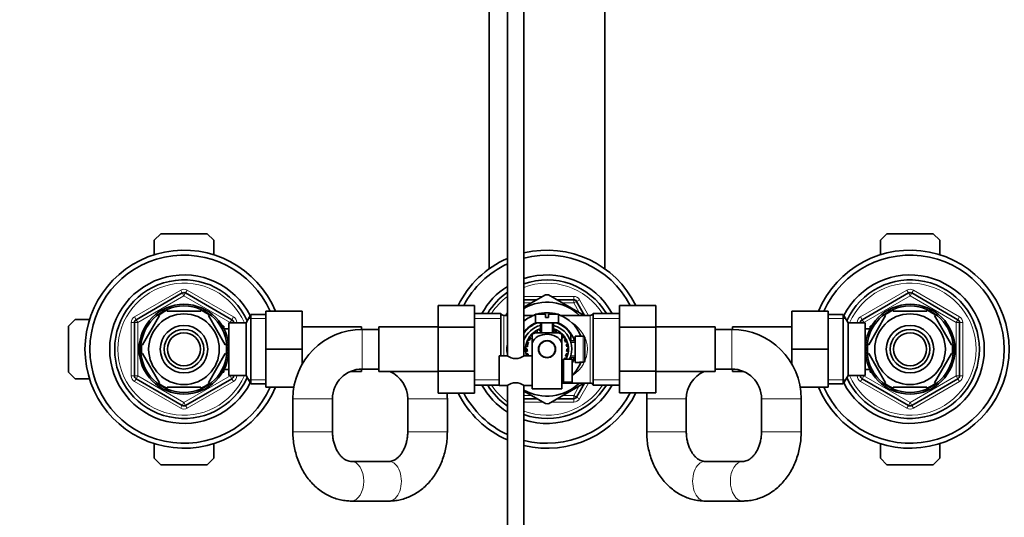
# Model space of a CAD drawing. Units: millimetres. Extents: x 0 to 1478, y 0 to 1758.
# Drawn here: x 580 to 879, y 1456 to 1607 of the extents above; entities that cross this region are included whole.
import ezdxf
from ezdxf import colors
from ezdxf.entities.mleader import LeaderData, LeaderLine
from ezdxf.math import Vec2, Vec3

# ---------------------------------------------------------------- set-up
doc = ezdxf.new("R2010")
doc.units = ezdxf.units.MM
doc.layers.add('DV2_Défaut', color=7, linetype='Continuous')
doc.layers.add('Défaut', color=7, linetype='Continuous')

# ---------------------------------------------------------------- blocks, each defined once
blk = doc.blocks.new('_DOT')
at = {"color": 0}
blk.add_line((0, 0), (-1, 0), dxfattribs=at)
at = {"color": 0, "const_width": 0.333}
blk.add_lwpolyline([(-0.1665, 0, 1), (0.1665, 0, 1)], format="xyb", close=True, dxfattribs=at)
blk = doc.blocks.new('SE1')
at = {"layer": 'DV2_Défaut', "color": 7, "linetype": 'Continuous', "lineweight": 35}
for p, q in [((722.46, 1531.61), (722.46, 1647.24)), ((727.96, 1649.78), (727.96, 1505.18)), ((732.96, 1505.25), (732.96, 1649.78)), ((757.46, 1647.24), (757.46, 1531.61)), ((620.96, 1540.24), (622.96, 1542.24)), ((620.96, 1535.86), (620.96, 1540.24)), ((622.96, 1542.24), (636.96, 1542.24)), ((636.96, 1542.24), (638.96, 1540.24)), ((638.96, 1540.24), (638.96, 1535.86)), ((840.96, 1540.24), (842.96, 1542.24)), ((840.96, 1535.86), (840.96, 1540.24)), ((842.96, 1542.24), (856.96, 1542.24)), ((856.96, 1542.24), (858.96, 1540.24)), ((858.96, 1540.24), (858.96, 1535.86)), ((615.46, 1516.19), (629.46, 1524.27)), ((630.46, 1524.27), (644.46, 1516.19)), ((739.53, 1523.73), (732.96, 1519.94)), ((732.96, 1522.24), (736.94, 1522.24)), ((751.23, 1517.48), (740.39, 1523.73)), ((742.98, 1522.24), (748.04, 1522.24)), ((748.91, 1521.74), (751.36, 1517.49)), ((835.46, 1516.19), (849.46, 1524.27)), ((850.46, 1524.27), (864.46, 1516.19)), ((624.84, 1518.74), (624.84, 1519.05)), ((635.09, 1518.74), (624.84, 1518.74)), ((635.09, 1518.74), (635.09, 1519.05)), ((654.76, 1518.74), (665.76, 1518.74)), ((654.76, 1507.24), (654.76, 1518.74)), ((665.76, 1507.24), (665.76, 1518.74)), ((706.96, 1520.5), (706.96, 1513.91)), ((717.96, 1520.5), (706.96, 1520.5)), ((717.96, 1520.5), (717.96, 1513.91)), ((761.96, 1520.52), (772.96, 1520.52)), ((761.96, 1513.88), (761.96, 1520.52)), ((772.96, 1513.88), (772.96, 1520.52)), ((814.16, 1518.74), (814.16, 1507.27)), ((825.16, 1518.74), (814.16, 1518.74)), ((825.16, 1518.74), (825.16, 1507.27)), ((844.84, 1518.74), (844.84, 1519.05)), ((844.84, 1518.74), (855.09, 1518.74)), ((855.09, 1518.74), (855.09, 1519.05)), ((594.96, 1514.24), (596.96, 1516.24)), ((596.96, 1516.24), (601.34, 1516.24)), ((622.56, 1517.43), (617.44, 1508.55)), ((622.56, 1517.43), (622.29, 1517.57)), ((637.36, 1517.43), (637.57, 1517.62)), ((637.36, 1517.43), (642.48, 1508.55)), ((650.2, 1517.74), (648.76, 1515.24)), ((650.2, 1496.74), (650.2, 1517.74)), ((654.76, 1517.74), (650.2, 1517.74)), ((725.96, 1518.09), (717.96, 1518.09)), ((725.96, 1505.24), (725.96, 1518.09)), ((727.96, 1517.49), (726.88, 1517.49)), ((735.97, 1517.49), (732.96, 1517.49)), ((739.46, 1517.84), (736.46, 1517.84)), ((736.46, 1517.84), (736.46, 1515.24)), ((739.46, 1517.84), (739.46, 1516.84)), ((739.46, 1516.84), (740.46, 1516.84)), ((740.46, 1517.84), (743.46, 1517.84)), ((740.46, 1516.84), (740.46, 1517.84)), ((743.46, 1515.24), (743.46, 1517.84)), ((753.04, 1517.49), (743.95, 1517.49)), ((753.96, 1496.39), (753.96, 1518.09)), ((761.96, 1518.09), (753.96, 1518.09)), ((829.72, 1517.74), (825.16, 1517.74)), ((829.72, 1517.74), (829.72, 1496.74)), ((831.16, 1515.24), (829.72, 1517.74)), ((837.44, 1508.55), (842.56, 1517.43)), ((842.34, 1517.61), (842.56, 1517.43)), ((857.6, 1517.6), (857.36, 1517.43)), ((862.48, 1508.55), (857.36, 1517.43)), ((594.96, 1500.24), (594.96, 1514.24)), ((614.96, 1499.16), (614.96, 1515.32)), ((642.06, 1514.24), (641.62, 1514.24)), ((642.06, 1513.45), (642.06, 1514.24)), ((643.56, 1513.39), (642.09, 1513.39)), ((643.56, 1499.24), (643.56, 1515.24)), ((648.76, 1515.24), (643.56, 1515.24)), ((644.96, 1515.32), (644.96, 1515.24)), ((648.76, 1499.24), (648.76, 1515.24)), ((683.76, 1513.99), (665.76, 1513.99)), ((683.76, 1513.99), (683.76, 1513.24)), ((683.96, 1513.24), (683.76, 1513.24)), ((688.96, 1513.24), (683.96, 1513.24)), ((688.96, 1500.49), (688.96, 1513.99)), ((706.96, 1513.99), (688.96, 1513.99)), ((706.96, 1513.91), (706.96, 1500.6)), ((717.96, 1513.91), (706.96, 1513.91)), ((717.96, 1513.91), (717.96, 1500.6)), ((736.51, 1512.24), (736.27, 1512.59)), ((736.46, 1515.24), (743.46, 1515.24)), ((737.19, 1512.56), (736.79, 1512.91)), ((737.8, 1512.84), (737.38, 1513.21)), ((737.83, 1512.85), (737.66, 1513.32)), ((737.96, 1515.24), (737.96, 1512.24)), ((741.96, 1512.24), (741.96, 1515.24)), ((742.05, 1512.86), (741.99, 1513.42)), ((742.09, 1512.85), (742.27, 1513.32)), ((742.77, 1512.54), (742.83, 1513.07)), ((743.34, 1512.24), (743.41, 1512.75)), ((743.41, 1512.24), (743.65, 1512.59)), ((761.96, 1513.88), (772.96, 1513.88)), ((761.96, 1500.57), (761.96, 1513.88)), ((790.96, 1513.99), (772.96, 1513.99)), ((772.96, 1500.57), (772.96, 1513.88)), ((790.96, 1513.99), (790.96, 1500.49)), ((795.96, 1513.24), (790.96, 1513.24)), ((796.16, 1513.24), (795.96, 1513.24)), ((796.16, 1513.24), (796.16, 1513.99)), ((814.16, 1513.99), (796.16, 1513.99)), ((831.16, 1515.24), (831.16, 1499.24)), ((836.36, 1515.24), (831.16, 1515.24)), ((834.96, 1515.24), (834.96, 1515.32)), ((836.36, 1515.24), (836.36, 1499.24)), ((837.83, 1513.39), (836.36, 1513.39)), ((837.86, 1514.24), (837.86, 1513.45)), ((838.3, 1514.24), (837.86, 1514.24)), ((864.96, 1515.32), (864.96, 1499.16)), ((734.63, 1510), (734.07, 1510)), ((734.65, 1510.03), (734.21, 1510.26)), ((735.03, 1510.66), (734.52, 1510.79)), ((735.45, 1511.19), (734.9, 1511.32)), ((735.47, 1511.22), (735.1, 1511.55)), ((735.46, 1511.75), (735.46, 1509.1)), ((735.7, 1511.9), (735.53, 1511.99)), ((736.4, 1512.22), (736.03, 1512.42)), ((736.46, 1512.24), (743.46, 1512.24)), ((739.25, 1509.74), (740.68, 1509.74)), ((744.06, 1511.99), (744.14, 1512.22)), ((744.43, 1511.25), (744.63, 1511.77)), ((744.45, 1511.22), (744.83, 1511.55)), ((744.46, 1511.75), (744.46, 1509.1)), ((744.91, 1510.63), (745.21, 1511.07)), ((745.26, 1510.06), (745.57, 1510.52)), ((745.27, 1510.03), (745.72, 1510.26)), ((745.58, 1509.35), (745.98, 1509.7)), ((748.46, 1509.74), (747.03, 1509.74)), ((747.21, 1511.68), (747.21, 1509.74)), ((748.46, 1511.24), (748.46, 1503.24)), ((749.76, 1511.24), (748.46, 1511.24)), ((749.76, 1511.24), (749.76, 1511.17)), ((750.96, 1511.17), (749.76, 1511.17)), ((751.46, 1510.66), (751.46, 1503.82)), ((617.17, 1508.7), (617.44, 1508.55)), ((642.48, 1508.55), (642.74, 1508.74)), ((654.76, 1507.24), (665.76, 1507.24)), ((654.76, 1495.74), (654.76, 1507.24)), ((665.76, 1502.72), (665.76, 1507.24)), ((733.46, 1507.24), (733.96, 1507.24)), ((733.96, 1507.28), (733.47, 1507.53)), ((734.01, 1506.5), (733.49, 1506.62)), ((734, 1507.94), (733.53, 1508.19)), ((734.14, 1508.67), (733.65, 1508.79)), ((734.36, 1509.38), (733.83, 1509.38)), ((735.46, 1500.74), (735.46, 1509.1)), ((738.39, 1509.31), (738.46, 1509.24)), ((741.46, 1509.24), (741.53, 1509.31)), ((744.46, 1495.24), (744.46, 1509.1)), ((745.78, 1508.71), (746.19, 1509.08)), ((745.79, 1508.67), (746.27, 1508.79)), ((745.91, 1506.5), (746.43, 1506.62)), ((745.92, 1507.94), (746.39, 1508.19)), ((745.96, 1507.28), (746.45, 1507.53)), ((745.96, 1507.24), (746.46, 1507.24)), ((814.16, 1507.27), (814.16, 1502.72)), ((825.16, 1507.27), (814.16, 1507.27)), ((825.16, 1507.27), (825.16, 1495.74)), ((837.44, 1508.55), (837.18, 1508.78)), ((862.48, 1508.55), (862.75, 1508.7)), ((617.44, 1505.93), (617.17, 1505.77)), ((617.44, 1505.93), (622.56, 1497.05)), ((642.48, 1505.93), (637.36, 1497.05)), ((642.48, 1505.93), (642.74, 1505.69)), ((725.46, 1505.24), (725.46, 1496.24)), ((727.86, 1505.24), (725.46, 1505.24)), ((735.46, 1505.24), (733.06, 1505.24)), ((734.13, 1505.84), (733.59, 1505.97)), ((733.65, 1505.68), (734.14, 1505.8)), ((744.89, 1503.81), (744.96, 1503.8)), ((744.96, 1504.24), (744.96, 1497.24)), ((746.56, 1504.24), (744.96, 1504.24)), ((745.27, 1504.45), (745.68, 1504.24)), ((745.29, 1504.48), (745.85, 1504.48)), ((745.56, 1505.09), (746.1, 1505.09)), ((745.79, 1505.8), (746.27, 1505.68)), ((745.8, 1505.84), (746.34, 1505.97)), ((746.56, 1504.24), (746.56, 1504.2)), ((746.56, 1504.2), (747.56, 1504.2)), ((747.03, 1504.74), (748.46, 1504.74)), ((747.21, 1504.74), (747.21, 1504.2)), ((747.56, 1497.27), (747.56, 1504.2)), ((837.44, 1505.93), (837.18, 1505.74)), ((842.56, 1497.05), (837.44, 1505.93)), ((857.36, 1497.05), (862.48, 1505.93)), ((862.75, 1505.77), (862.48, 1505.93)), ((642.06, 1500.24), (642.06, 1501.03)), ((642.09, 1501.09), (643.56, 1501.09)), ((683.76, 1501.24), (683.76, 1500.49)), ((683.96, 1501.24), (688.96, 1501.24)), ((735.46, 1495.24), (735.46, 1500.74)), ((744.46, 1503.25), (744.83, 1502.93)), ((744.96, 1502.74), (744.46, 1502.74)), ((744.48, 1503.29), (744.96, 1503.17)), ((748.46, 1503.24), (749.76, 1503.24)), ((749.76, 1503.24), (749.76, 1503.31)), ((750.96, 1503.31), (749.76, 1503.31)), ((790.96, 1501.24), (795.96, 1501.24)), ((796.16, 1500.49), (796.16, 1501.24)), ((836.36, 1501.09), (837.83, 1501.09)), ((837.86, 1501.03), (837.86, 1500.24)), ((596.96, 1498.24), (594.96, 1500.24)), ((601.34, 1498.24), (596.96, 1498.24)), ((629.46, 1490.21), (615.46, 1498.29)), ((644.46, 1498.29), (630.46, 1490.21)), ((641.62, 1500.24), (642.06, 1500.24)), ((643.56, 1499.24), (648.76, 1499.24)), ((644.96, 1499.24), (644.96, 1499.16)), ((648.76, 1499.24), (650.2, 1496.74)), ((680.36, 1500.49), (683.76, 1500.49)), ((688.96, 1500.49), (706.96, 1500.49)), ((706.96, 1500.6), (706.96, 1493.96)), ((717.96, 1500.6), (706.96, 1500.6)), ((717.96, 1500.6), (717.96, 1493.96)), ((744.46, 1498.74), (744.96, 1498.74)), ((761.96, 1500.57), (772.96, 1500.57)), ((761.96, 1493.98), (761.96, 1500.57)), ((772.96, 1493.98), (772.96, 1500.57)), ((772.96, 1500.49), (790.96, 1500.49)), ((796.16, 1500.49), (799.56, 1500.49)), ((829.72, 1496.74), (831.16, 1499.24)), ((831.16, 1499.24), (836.36, 1499.24)), ((834.96, 1499.16), (834.96, 1499.24)), ((849.46, 1490.21), (835.46, 1498.29)), ((837.86, 1500.24), (838.3, 1500.24)), ((864.46, 1498.29), (850.46, 1490.21)), ((622.32, 1496.88), (622.56, 1497.05)), ((635.09, 1495.74), (624.84, 1495.74)), ((624.84, 1495.74), (624.84, 1495.43)), ((635.09, 1495.74), (635.09, 1495.43)), ((637.58, 1496.87), (637.36, 1497.05)), ((650.2, 1496.74), (654.76, 1496.74)), ((654.76, 1495.74), (663.25, 1495.74)), ((717.96, 1496.39), (725.46, 1496.39)), ((725.46, 1496.24), (727.86, 1496.24)), ((727.96, 1496.23), (727.96, 1375.84)), ((732.96, 1375.84), (732.96, 1496.3)), ((733.06, 1496.24), (735.46, 1496.24)), ((744.46, 1495.24), (735.46, 1495.24)), ((740.39, 1490.74), (751.21, 1496.99)), ((744.46, 1496.99), (753.04, 1496.99)), ((744.96, 1497.24), (746.56, 1497.24)), ((746.56, 1497.27), (746.56, 1497.24)), ((747.56, 1497.27), (746.56, 1497.27)), ((751.36, 1496.99), (748.91, 1492.74)), ((753.96, 1496.39), (761.96, 1496.39)), ((825.16, 1495.74), (816.67, 1495.74)), ((825.16, 1496.74), (829.72, 1496.74)), ((842.56, 1497.05), (842.35, 1496.86)), ((844.84, 1495.74), (844.84, 1495.43)), ((844.84, 1495.74), (855.09, 1495.74)), ((855.09, 1495.74), (855.09, 1495.43)), ((857.36, 1497.05), (857.63, 1496.9)), ((662.96, 1492.24), (662.96, 1482.24)), ((674.96, 1482.24), (674.96, 1492.24)), ((697.76, 1492.24), (697.76, 1482.24)), ((717.96, 1493.96), (706.96, 1493.96)), ((709.76, 1482.24), (709.76, 1492.24)), ((732.96, 1494.54), (739.53, 1490.75)), ((736.94, 1492.24), (732.96, 1492.24)), ((748.04, 1492.24), (742.98, 1492.24)), ((761.96, 1493.98), (772.96, 1493.98)), ((770.16, 1492.24), (770.16, 1482.24)), ((782.16, 1482.24), (782.16, 1492.24)), ((804.96, 1492.24), (804.96, 1482.24)), ((816.96, 1482.24), (816.96, 1492.24)), ((620.96, 1474.24), (620.96, 1478.62)), ((638.96, 1478.62), (638.96, 1474.24)), ((840.96, 1474.24), (840.96, 1478.62)), ((858.96, 1478.62), (858.96, 1474.24)), ((622.96, 1472.24), (620.96, 1474.24)), ((638.96, 1474.24), (636.96, 1472.24)), ((842.96, 1472.24), (840.96, 1474.24)), ((858.96, 1474.24), (856.96, 1472.24)), ((636.96, 1472.24), (622.96, 1472.24)), ((692.07, 1473.24), (680.65, 1473.24)), ((799.27, 1473.24), (787.85, 1473.24)), ((856.96, 1472.24), (842.96, 1472.24)), ((680.65, 1461.24), (692.07, 1461.24)), ((787.85, 1461.24), (799.27, 1461.24))]:
    blk.add_line(p, q, dxfattribs=at)
at = {"layer": 'DV2_Défaut', "color": 7, "linetype": 'Continuous', "lineweight": 18}
for p, q in [((614.96, 1517.05), (628.96, 1525.14)), ((628.96, 1525.14), (629.46, 1524.27)), ((630.96, 1525.14), (630.46, 1524.27)), ((630.96, 1525.14), (644.96, 1517.05)), ((834.96, 1517.05), (848.96, 1525.14)), ((849.46, 1524.27), (848.96, 1525.14)), ((850.46, 1524.27), (850.96, 1525.14)), ((850.96, 1525.14), (864.96, 1517.05)), ((629.96, 1523.4), (615.96, 1515.32)), ((629.96, 1523.4), (629.46, 1524.27)), ((629.96, 1523.4), (630.46, 1524.27)), ((643.96, 1515.32), (629.96, 1523.4)), ((732.96, 1523.24), (738.67, 1523.24)), ((741.25, 1523.24), (748.04, 1523.24)), ((748.04, 1523.24), (748.04, 1522.24)), ((748.04, 1521.24), (748.04, 1522.24)), ((748.04, 1521.24), (748.91, 1521.74)), ((749.78, 1522.24), (748.91, 1521.74)), ((749.78, 1522.24), (752.52, 1517.49)), ((849.96, 1523.4), (835.96, 1515.32)), ((849.46, 1524.27), (849.96, 1523.4)), ((850.46, 1524.27), (849.96, 1523.4)), ((863.96, 1515.32), (849.96, 1523.4)), ((735.21, 1521.24), (732.96, 1521.24)), ((748.04, 1521.24), (744.71, 1521.24)), ((749.71, 1518.35), (748.04, 1521.24)), ((614.96, 1517.05), (615.46, 1516.19)), ((615.96, 1515.32), (615.46, 1516.19)), ((643.96, 1515.32), (644.46, 1516.19)), ((644.96, 1517.05), (644.46, 1516.19)), ((654.76, 1516.55), (649.52, 1516.55)), ((725.96, 1516.55), (717.96, 1516.55)), ((726.88, 1517.49), (726.88, 1505.24)), ((727.4, 1517.49), (727.96, 1518.45)), ((753.04, 1496.99), (753.04, 1517.49)), ((761.96, 1516.55), (753.96, 1516.55)), ((825.16, 1516.55), (830.4, 1516.55)), ((835.46, 1516.19), (834.96, 1517.05)), ((835.46, 1516.19), (835.96, 1515.32)), ((864.46, 1516.19), (863.96, 1515.32)), ((864.46, 1516.19), (864.96, 1517.05)), ((613.96, 1499.16), (613.96, 1515.32)), ((613.96, 1515.32), (614.96, 1515.32)), ((615.96, 1515.32), (614.96, 1515.32)), ((615.96, 1515.32), (615.96, 1499.16)), ((642.06, 1513.63), (641.62, 1513.63)), ((643.96, 1515.24), (643.96, 1515.32)), ((643.96, 1515.32), (644.96, 1515.32)), ((644.96, 1515.32), (645.96, 1515.32)), ((645.96, 1515.32), (645.96, 1515.24)), ((683.96, 1501.24), (683.96, 1513.24)), ((738.39, 1512.24), (738.39, 1515.24)), ((741.53, 1512.24), (741.53, 1515.24)), ((795.96, 1501.24), (795.96, 1513.24)), ((833.96, 1515.24), (833.96, 1515.32)), ((834.96, 1515.32), (833.96, 1515.32)), ((834.96, 1515.32), (835.96, 1515.32)), ((835.96, 1515.32), (835.96, 1515.24)), ((837.86, 1513.63), (838.3, 1513.63)), ((863.96, 1499.16), (863.96, 1515.32)), ((864.96, 1515.32), (863.96, 1515.32)), ((865.96, 1515.32), (864.96, 1515.32)), ((865.96, 1515.32), (865.96, 1499.16)), ((750.96, 1503.31), (750.96, 1511.17)), ((747.03, 1509.25), (748.46, 1509.25)), ((747.03, 1505.23), (748.46, 1505.23)), ((642.06, 1500.85), (641.62, 1500.85)), ((744.46, 1502.31), (744.96, 1502.31)), ((837.86, 1500.85), (838.3, 1500.85)), ((613.96, 1499.16), (614.96, 1499.16)), ((614.96, 1499.16), (615.96, 1499.16)), ((615.46, 1498.29), (614.96, 1497.42)), ((615.46, 1498.29), (615.96, 1499.16)), ((615.96, 1499.16), (629.96, 1491.07)), ((629.96, 1491.07), (643.96, 1499.16)), ((643.96, 1499.16), (643.96, 1499.24)), ((644.96, 1499.16), (643.96, 1499.16)), ((644.46, 1498.29), (643.96, 1499.16)), ((644.46, 1498.29), (644.96, 1497.42)), ((644.96, 1499.16), (645.96, 1499.16)), ((645.96, 1499.24), (645.96, 1499.16)), ((654.76, 1497.92), (649.52, 1497.92)), ((725.46, 1497.92), (717.96, 1497.92)), ((744.46, 1499.17), (744.96, 1499.17)), ((761.96, 1497.92), (753.96, 1497.92)), ((825.16, 1497.92), (830.4, 1497.92)), ((833.96, 1499.16), (833.96, 1499.24)), ((834.96, 1499.16), (833.96, 1499.16)), ((835.96, 1499.16), (834.96, 1499.16)), ((834.96, 1497.42), (835.46, 1498.29)), ((835.96, 1499.16), (835.46, 1498.29)), ((835.96, 1499.24), (835.96, 1499.16)), ((835.96, 1499.16), (849.96, 1491.07)), ((849.96, 1491.07), (863.96, 1499.16)), ((863.96, 1499.16), (864.46, 1498.29)), ((863.96, 1499.16), (864.96, 1499.16)), ((864.96, 1497.42), (864.46, 1498.29)), ((865.96, 1499.16), (864.96, 1499.16)), ((628.96, 1489.34), (614.96, 1497.42)), ((644.96, 1497.42), (630.96, 1489.34)), ((727.96, 1496.02), (727.84, 1496.24)), ((748.04, 1493.24), (749.71, 1496.12)), ((752.52, 1496.99), (749.78, 1492.24)), ((848.96, 1489.34), (834.96, 1497.42)), ((864.96, 1497.42), (850.96, 1489.34)), ((674.96, 1492.24), (662.96, 1492.24)), ((697.76, 1492.24), (709.76, 1492.24)), ((732.96, 1493.24), (735.21, 1493.24)), ((744.71, 1493.24), (748.04, 1493.24)), ((748.91, 1492.74), (748.04, 1493.24)), ((748.04, 1492.24), (748.04, 1493.24)), ((748.04, 1492.24), (748.04, 1491.24)), ((748.91, 1492.74), (749.78, 1492.24)), ((782.16, 1492.24), (770.16, 1492.24)), ((804.96, 1492.24), (816.96, 1492.24)), ((629.46, 1490.21), (628.96, 1489.34)), ((629.46, 1490.21), (629.96, 1491.07)), ((630.46, 1490.21), (629.96, 1491.07)), ((630.46, 1490.21), (630.96, 1489.34)), ((738.67, 1491.24), (732.96, 1491.24)), ((748.04, 1491.24), (741.25, 1491.24)), ((848.96, 1489.34), (849.46, 1490.21)), ((849.96, 1491.07), (849.46, 1490.21)), ((849.96, 1491.07), (850.46, 1490.21)), ((850.96, 1489.34), (850.46, 1490.21)), ((674.96, 1482.24), (662.96, 1482.24)), ((697.76, 1482.24), (709.76, 1482.24)), ((782.16, 1482.24), (770.16, 1482.24)), ((804.96, 1482.24), (816.96, 1482.24))]:
    blk.add_line(p, q, dxfattribs=at)
at = {"layer": 'DV2_Défaut', "color": 7, "linetype": 'Continuous', "lineweight": 35}
for centre, radius in [((629.96, 1507.24), 13.6), ((629.96, 1507.24), 13.1), ((849.96, 1507.24), 13.6), ((849.96, 1507.24), 13.1), ((629.96, 1507.24), 10.7), ((849.96, 1507.24), 10.7), ((629.96, 1507.24), 7.2), ((629.96, 1507.24), 6), ((849.96, 1507.24), 7.2), ((849.96, 1507.24), 6), ((629.96, 1507.24), 5), ((739.96, 1507.24), 2.6), ((739.96, 1507.24), 2.5), ((849.96, 1507.24), 5)]:
    blk.add_circle(centre, radius, dxfattribs=at)
for centre, radius, start, end in [((629.96, 1507.24), 30, 22.5403, 337.4597), ((739.96, 1507.24), 30, 26.2721, 103.4934), ((849.96, 1507.24), 30, 0, 157.4597), ((629.96, 1507.24), 28.5, 23.7977, 336.2023), ((739.96, 1507.24), 30, 113.5782, 153.7621), ((739.96, 1507.24), 28.5, 27.7705, 104.2181), ((849.96, 1507.24), 28.5, 0, 156.2023), ((739.96, 1507.24), 28.5, 114.9011, 152.266), ((629.96, 1507.24), 22.5, 26.9183, 333.0817), ((629.96, 1507.24), 21, 24.2095, 335.7905), ((739.96, 1507.24), 22.5, 28.8306, 108.1262), ((739.96, 1507.24), 21, 31.1089, 109.4712), ((849.96, 1507.24), 22.5, 0, 153.0817), ((849.96, 1507.24), 21, 0, 155.7905), ((739.96, 1507.24), 22.5, 122.231, 151.1694), ((629.96, 1523.4), 1, 60, 120), ((739.96, 1507.24), 21, 124.8499, 148.8911), ((739.96, 1507.24), 16.5, 88.2349, 91.7504), ((748.04, 1521.24), 1, 30, 90), ((849.96, 1523.4), 1, 60, 120), ((629.96, 1507.24), 12.87, 113.4555, 126.51), ((629.96, 1507.24), 12.87, 53.8297, 66.5282), ((739.96, 1507.24), 14.22, 46.1383, 119.4985), ((849.96, 1507.24), 12.87, 113.4664, 126.2303), ((849.96, 1507.24), 12.87, 53.6976, 66.5445), ((615.96, 1515.32), 1, 120, 180), ((643.96, 1515.32), 1, 0, 60), ((726.88, 1518.49), 1, 203.5782, 270), ((739.96, 1507.24), 11, 108.553, 129.5212), ((739.96, 1507.24), 11.05, 108.466, 111.936), ((739.96, 1507.24), 11.05, 73.5923, 106.4077), ((739.96, 1507.24), 11, 74.5013, 105.4987), ((739.96, 1507.24), 11.05, 68.064, 71.534), ((739.96, 1507.24), 11, 20.9275, 71.447), ((753.04, 1518.49), 1, 270, 336.4218), ((835.96, 1515.32), 1, 120, 180), ((863.96, 1515.32), 1, 0, 60), ((683.96, 1492.24), 21, 90, 180), ((739.96, 1507.24), 8.68, 112.7516, 143.7957), ((739.96, 1507.24), 8.5, 109.7499, 145.4397), ((739.96, 1507.24), 7.5, 105.466, 158.9605), ((739.96, 1507.24), 6.5, 124.6154, 127.2211), ((739.96, 1507.24), 6.5, 119.1878, 124.6154), ((739.96, 1507.24), 6.5, 113.3749, 119.1878), ((739.96, 1507.24), 6.5, 110.7692, 113.3749), ((739.96, 1507.24), 6.5, 107.9202, 110.7692), ((739.96, 1507.24), 6, 109.4712, 111.1183), ((739.96, 1507.24), 7.5, 0, 74.534), ((739.96, 1507.24), 6.5, 69.2308, 72.0798), ((739.96, 1507.24), 6, 62.1247, 69.5798), ((739.96, 1507.24), 6.5, 63.8032, 69.2308), ((739.96, 1507.24), 8.5, 31.467, 70.2501), ((739.96, 1507.24), 6.5, 57.9903, 63.8032), ((739.96, 1507.24), 8.68, 16.7493, 67.2484), ((739.96, 1507.24), 6.5, 55.3846, 57.9903), ((739.96, 1507.24), 6.5, 49.957, 55.3846), ((795.96, 1492.24), 21, 0, 90), ((739.96, 1507.24), 6.5, 154.9134, 160.7262), ((739.96, 1507.24), 6.5, 152.3077, 154.9134), ((739.96, 1507.24), 6.5, 146.8801, 152.3077), ((739.96, 1507.24), 6.5, 141.0672, 146.8801), ((739.96, 1507.24), 6, 145.2017, 152.6568), ((739.96, 1507.24), 6.5, 138.4615, 141.0672), ((739.96, 1507.24), 6.5, 133.0339, 138.4615), ((737.86, 1508.08), 4.39, 108.6358, 123.2042), ((739.96, 1507.24), 6.5, 127.2211, 133.0339), ((739.96, 1507.24), 6, 117.5093, 123.5573), ((742.06, 1508.08), 4.39, 56.7732, 71.3642), ((739.96, 1507.24), 6.5, 44.1442, 49.957), ((739.96, 1507.24), 6, 34.4324, 41.8875), ((739.96, 1507.24), 6.5, 41.5385, 44.1442), ((739.96, 1507.24), 6.5, 36.1109, 41.5385), ((739.96, 1507.24), 6.5, 30.298, 36.1109), ((739.96, 1507.24), 6, 20.5863, 28.0414), ((739.96, 1507.24), 6.5, 27.6923, 30.298), ((739.96, 1507.24), 6.5, 22.2647, 27.6923), ((739.96, 1507.24), 6.5, 16.4519, 22.2647), ((629.96, 1507.24), 12.87, 173.5662, 186.4267), ((629.96, 1507.24), 12.87, 353.1412, 6.6133), ((739.96, 1507.24), 6.5, 177.3943, 180), ((739.96, 1507.24), 6.5, 180, 185.4276), ((739.96, 1507.24), 6.5, 171.5814, 177.3943), ((739.96, 1507.24), 6.5, 185.4276, 191.2405), ((739.96, 1507.24), 6.5, 166.1538, 171.5814), ((739.96, 1507.24), 6.5, 160.7262, 166.1538), ((739.96, 1507.24), 6, 179.6509, 187.106), ((739.96, 1507.24), 6, 159.0478, 173.2599), ((739.96, 1507.24), 6, 6.7401, 14.1952), ((739.96, 1507.24), 6, 352.894, 0.3491), ((739.96, 1507.24), 6.5, 13.8462, 16.4519), ((739.96, 1507.24), 6.5, 8.4186, 13.8462), ((739.96, 1507.24), 6.5, 348.7595, 354.5724), ((739.96, 1507.24), 6.5, 2.6057, 8.4186), ((739.96, 1507.24), 6.5, 354.5724, 0), ((739.96, 1507.24), 6.5, 0, 2.6057), ((739.96, 1507.24), 7.5, 336.1223, 0), ((849.96, 1507.24), 30, 202.5403, 0), ((849.96, 1507.24), 28.5, 203.7977, 0), ((849.96, 1507.24), 22.5, 206.9183, 0), ((849.96, 1507.24), 21, 204.2095, 0), ((849.96, 1507.24), 12.87, 173.1412, 186.6133), ((849.96, 1507.24), 12.87, 353.5662, 6.4267), ((730.46, 1508.92), 4.5, 234.7354, 305.2646), ((739.96, 1507.24), 6.5, 191.2405, 193.8462), ((739.96, 1507.24), 6.5, 193.8462, 197.9202), ((739.96, 1507.24), 6, 193.4971, 199.4712), ((739.96, 1507.24), 6, 325.2017, 326.4427), ((739.96, 1507.24), 6, 330, 332.6568), ((739.96, 1507.24), 6, 339.0478, 346.5029), ((739.96, 1507.24), 6.5, 332.3077, 334.9134), ((739.96, 1507.24), 6.5, 334.9134, 340.7262), ((739.96, 1507.24), 6.5, 340.7262, 346.1538), ((739.96, 1507.24), 6.5, 346.1538, 348.7595), ((739.96, 1507.24), 8.68, 331.1731, 343.2507), ((683.96, 1492.24), 9, 90, 180), ((688.76, 1492.24), 9, 88.7267, 90), ((739.96, 1507.24), 6.5, 316.1869, 318.4615), ((739.96, 1507.24), 6.5, 318.4615, 320.2849), ((739.96, 1507.24), 11, 313.7021, 339.0725), ((791.16, 1492.24), 9, 90, 91.2733), ((795.96, 1492.24), 9, 0, 90), ((615.96, 1499.16), 1, 180, 240), ((643.96, 1499.16), 1, 300, 0), ((688.76, 1492.24), 9, 0, 66.4435), ((791.16, 1492.24), 9, 113.5565, 180), ((835.96, 1499.16), 1, 180, 240), ((863.96, 1499.16), 1, 300, 0), ((629.96, 1507.24), 12.87, 233.6976, 246.5445), ((629.96, 1507.24), 12.87, 293.4664, 306.2303), ((739.96, 1507.24), 22.5, 208.8306, 237.769), ((739.96, 1507.24), 21, 211.1089, 235.1501), ((730.46, 1492.56), 4.5, 54.7354, 125.2646), ((739.96, 1507.24), 14.22, 240.5015, 313.8617), ((739.96, 1507.24), 22.5, 251.8738, 331.1694), ((739.96, 1507.24), 21, 250.5288, 328.8911), ((739.96, 1507.24), 11, 294.1477, 297.0357), ((753.04, 1495.99), 1, 23.5782, 90), ((849.96, 1507.24), 12.87, 233.8297, 246.5282), ((849.96, 1507.24), 12.87, 293.4555, 306.51), ((688.76, 1492.24), 21, 0, 4.7006), ((739.96, 1507.24), 30, 206.2721, 246.4218), ((739.96, 1507.24), 28.5, 207.7705, 245.0989), ((739.96, 1507.24), 28.5, 255.7819, 332.266), ((739.96, 1507.24), 30, 256.5066, 333.7621), ((748.04, 1493.24), 1, 270, 330), ((791.16, 1492.24), 21, 175.2553, 180), ((629.96, 1491.07), 1, 240, 300), ((739.96, 1507.24), 16.5, 268.2444, 271.7512), ((849.96, 1491.07), 1, 240, 300)]:
    blk.add_arc(centre, radius, start, end, dxfattribs=at)
at = {"layer": 'DV2_Défaut', "color": 7, "linetype": 'Continuous', "lineweight": 18}
for centre, radius, start, end in [((629.96, 1507.24), 20, 23.5782, 336.4218), ((629.96, 1523.4), 2, 60, 120), ((739.96, 1507.24), 20, 32.854, 110.4873), ((849.96, 1507.24), 20, 0, 156.4218), ((849.96, 1523.4), 2, 60, 120), ((739.96, 1507.24), 20, 126.8699, 147.146), ((748.04, 1521.24), 2, 30, 90), ((615.96, 1515.32), 2, 120, 180), ((643.96, 1515.32), 2, 0, 60), ((835.96, 1515.32), 2, 120, 180), ((863.96, 1515.32), 2, 0, 60), ((849.96, 1507.24), 20, 203.5782, 0), ((615.96, 1499.16), 2, 180, 240), ((643.96, 1499.16), 2, 300, 0), ((835.96, 1499.16), 2, 180, 240), ((863.96, 1499.16), 2, 300, 0), ((739.96, 1507.24), 20, 212.854, 233.1301), ((739.96, 1507.24), 20, 249.5127, 327.146), ((748.04, 1493.24), 2, 270, 330), ((629.96, 1491.07), 2, 240, 300), ((849.96, 1491.07), 2, 240, 300)]:
    blk.add_arc(centre, radius, start, end, dxfattribs=at)
for centre, major_axis, ratio, start_param, end_param in [((739.96, 1507.24), (-12.25, 0), 0.836735, 2.240059, 4.074975), ((739.96, 1507.24), (12.25, 0), 0.836735, 2.939217, 3.343968), ((680.65, 1467.24), (0, -6), 0.626877, 0, 3.140962), ((692.07, 1467.24), (0, -6), 0.626877, 0, 3.141593), ((787.85, 1467.24), (0, 6), 0.626877, 0, 3.141593), ((799.27, 1467.24), (0, 6), 0.626877, 0.009762, 3.142246), ((680.65, 1467.24), (0, -6), 0.626877, 6.282506, 6.283185)]:
    blk.add_ellipse(centre, major_axis=major_axis, ratio=ratio, start_param=start_param, end_param=end_param, dxfattribs=at)
at = {"layer": 'DV2_Défaut', "color": 7, "linetype": 'Continuous', "lineweight": 35}
for points, knots in [([(735.46, 1509.1), (735.76, 1509.99), (736.46, 1510.71), (738.1, 1511.58), (739.04, 1511.76), (740.91, 1511.75), (741.84, 1511.57), (743.48, 1510.7), (744.16, 1509.98), (744.46, 1509.1)], [0, 0, 0, 0, 0.25, 0.25, 0.5, 0.5, 0.75, 0.75, 1, 1, 1, 1]), ([(750.96, 1511.17), (751.09, 1511.17), (751.23, 1511.11), (751.41, 1510.92), (751.46, 1510.79), (751.46, 1510.66)], [0, 0, 0, 0, 0.5, 0.5, 1, 1, 1, 1]), ([(750.96, 1503.31), (751.09, 1503.31), (751.22, 1503.37), (751.41, 1503.56), (751.46, 1503.69), (751.46, 1503.82)], [0, 0, 0, 0, 0.5, 0.5, 1, 1, 1, 1]), ([(662.96, 1482.24), (662.97, 1481.79), (662.98, 1480.75), (663.15, 1478.89), (663.52, 1476.82), (664.07, 1474.78), (664.79, 1472.81), (665.67, 1470.94), (666.72, 1469.18), (667.92, 1467.55), (669.26, 1466.08), (670.71, 1464.78), (672.28, 1463.67), (673.93, 1462.75), (675.65, 1462.05), (677.4, 1461.56), (679.11, 1461.28), (680.12, 1461.25), (680.65, 1461.24)], [0, 0, 0, 0, 0.037946, 0.103956, 0.170077, 0.23629, 0.302576, 0.368894, 0.435169, 0.501294, 0.56713, 0.632528, 0.697351, 0.761496, 0.824924, 0.887661, 0.9498, 1, 1, 1, 1]), ([(680.65, 1473.24), (680.56, 1473.24), (680.27, 1473.25), (679.74, 1473.35), (679.08, 1473.61), (678.42, 1474.01), (677.75, 1474.57), (677.1, 1475.3), (676.48, 1476.21), (675.95, 1477.26), (675.51, 1478.42), (675.19, 1479.66), (675, 1480.97), (674.97, 1481.78), (674.96, 1482.24)], [0, 0, 0, 0, 0.039622, 0.147309, 0.241707, 0.328848, 0.411845, 0.499757, 0.585282, 0.669694, 0.753711, 0.83764, 0.92158, 1, 1, 1, 1]), ([(697.76, 1482.24), (697.76, 1482), (697.75, 1481.39), (697.63, 1480.26), (697.37, 1478.99), (696.99, 1477.79), (696.51, 1476.7), (695.94, 1475.74), (695.32, 1474.94), (694.66, 1474.3), (694, 1473.81), (693.35, 1473.48), (692.69, 1473.28), (692.31, 1473.25), (692.07, 1473.24)], [0, 0, 0, 0, 0.040051, 0.12388, 0.207584, 0.291039, 0.37428, 0.457471, 0.540895, 0.625181, 0.711396, 0.801289, 0.897699, 1, 1, 1, 1]), ([(692.07, 1461.24), (692.52, 1461.25), (693.44, 1461.27), (695.05, 1461.5), (696.77, 1461.95), (698.45, 1462.6), (700.06, 1463.43), (701.59, 1464.46), (703.02, 1465.66), (704.36, 1467.03), (705.57, 1468.56), (706.65, 1470.22), (707.58, 1472.01), (708.36, 1473.91), (708.98, 1475.9), (709.42, 1477.94), (709.71, 1480.1), (709.74, 1481.43), (709.76, 1482.24)], [0, 0, 0, 0, 0.041544, 0.102866, 0.164157, 0.225605, 0.287388, 0.349648, 0.412479, 0.475916, 0.539941, 0.604487, 0.669459, 0.734755, 0.800282, 0.86597, 0.931771, 1, 1, 1, 1]), ([(770.16, 1482.24), (770.17, 1481.79), (770.18, 1480.75), (770.35, 1478.89), (770.72, 1476.82), (771.27, 1474.78), (771.99, 1472.81), (772.87, 1470.94), (773.92, 1469.18), (775.12, 1467.55), (776.46, 1466.08), (777.91, 1464.78), (779.48, 1463.67), (781.13, 1462.75), (782.85, 1462.05), (784.6, 1461.56), (786.31, 1461.28), (787.32, 1461.25), (787.85, 1461.24)], [0, 0, 0, 0, 0.037946, 0.103956, 0.170077, 0.23629, 0.302576, 0.368894, 0.435169, 0.501294, 0.56713, 0.632528, 0.697351, 0.761496, 0.824924, 0.887661, 0.9498, 1, 1, 1, 1]), ([(787.85, 1473.24), (787.76, 1473.24), (787.47, 1473.25), (786.94, 1473.35), (786.28, 1473.61), (785.62, 1474.01), (784.95, 1474.57), (784.3, 1475.3), (783.68, 1476.21), (783.15, 1477.26), (782.71, 1478.42), (782.39, 1479.66), (782.2, 1480.97), (782.17, 1481.78), (782.16, 1482.24)], [0, 0, 0, 0, 0.039622, 0.147309, 0.241707, 0.328848, 0.411845, 0.499757, 0.585282, 0.669694, 0.753711, 0.83764, 0.92158, 1, 1, 1, 1]), ([(799.27, 1461.24), (799.72, 1461.25), (800.64, 1461.27), (802.25, 1461.5), (803.97, 1461.95), (805.65, 1462.6), (807.26, 1463.43), (808.79, 1464.46), (810.22, 1465.66), (811.56, 1467.03), (812.77, 1468.56), (813.85, 1470.22), (814.78, 1472.01), (815.56, 1473.91), (816.18, 1475.9), (816.62, 1477.94), (816.91, 1480.1), (816.94, 1481.43), (816.96, 1482.24)], [0, 0, 0, 0, 0.041544, 0.102866, 0.164157, 0.225605, 0.287388, 0.349648, 0.412479, 0.475916, 0.539941, 0.604487, 0.669459, 0.734755, 0.800282, 0.86597, 0.931771, 1, 1, 1, 1]), ([(804.96, 1482.24), (804.96, 1482), (804.95, 1481.39), (804.83, 1480.26), (804.57, 1478.99), (804.19, 1477.79), (803.71, 1476.7), (803.14, 1475.74), (802.52, 1474.94), (801.86, 1474.3), (801.2, 1473.81), (800.55, 1473.48), (799.89, 1473.28), (799.51, 1473.25), (799.27, 1473.24)], [0, 0, 0, 0, 0.040051, 0.12388, 0.207584, 0.291039, 0.37428, 0.457471, 0.540895, 0.625181, 0.711396, 0.801289, 0.897699, 1, 1, 1, 1])]:
    blk.add_open_spline(points, degree=3, knots=knots, dxfattribs=at)

msp = doc.modelspace()

# ---------------------------------------------------------------- block references
at = {"layer": 'Défaut'}
msp.add_blockref('SE1', (0, 0), dxfattribs=at)

# ---------------------------------------------------------------- leaders
at = {"layer": 'Défaut', "color": 7, "linetype": 'Continuous', "lineweight": 18}
ml = msp.add_multileader_mtext('Standard', dxfattribs=at)
ml.set_content('{\\pxsm0.9;\\fSolid Edge ISO|b1||i0||c0|p34;\\W1.;17/01/2017\\P}', color=256)
ml.set_leader_properties()
ml.set_arrow_properties(name='DOT')
ml.build(insert=Vec2(0, 0))
ml.multileader.update_dxf_attribs({"leader_type": 0, "dogleg_length": 0, "arrow_head_size": 12})
ctx = ml.context
ctx.base_point, ctx.char_height, ctx.arrow_head_size, ctx.landing_gap_size = Vec3(1390.41, 1750.71), 12, 12, 4.2
notes = []
notes.append((ctx, [(0, (0, 0, 0), (0, 0), (1, 0), 1, [])]))
ctx.mtext.insert = Vec3(1392.41, 1756.83)
for ctx, leaders in notes:
    for number, flags, end, landing, length, lines in leaders:
        leader = LeaderData()
        leader.index, (leader.has_last_leader_line, leader.has_dogleg_vector, leader.attachment_direction) = number, flags
        leader.last_leader_point, leader.dogleg_vector, leader.dogleg_length = Vec3(end), Vec3(landing), length
        for number, points, colour, breaks in lines:
            line = LeaderLine()
            line.index, line.vertices, line.color, line.breaks = number, Vec3.list(points), colors.encode_raw_color(colour), breaks
            leader.lines.append(line)
        ctx.leaders.append(leader)

doc.saveas('drawing.dxf')
